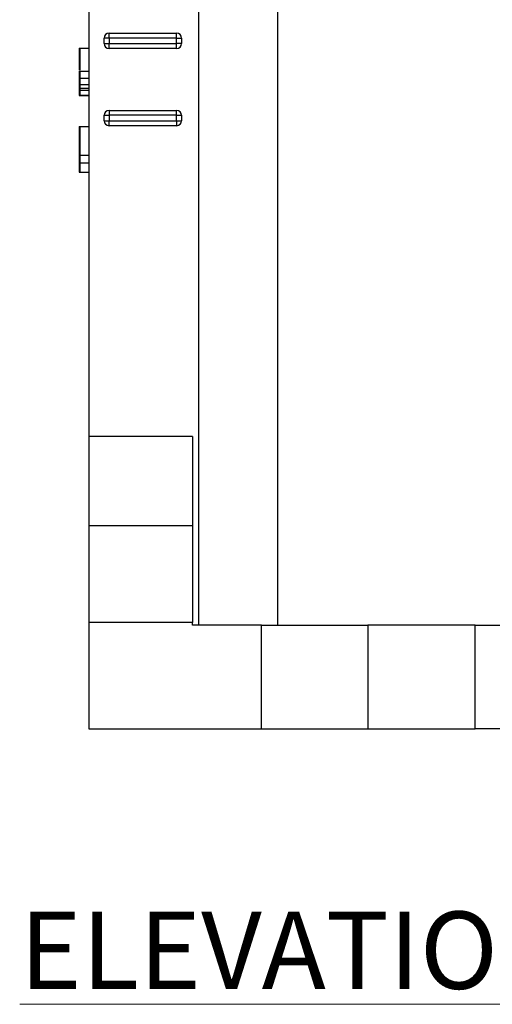
# Model space of a CAD drawing. Units: inches. Extents: x 5082.1 to 5151, y -3989.5 to -3940.1.
# Drawn here: x 5091.7 to 5094.8, y -3989.4 to -3983 of the extents above; entities that cross this region are included whole.
import ezdxf

# ---------------------------------------------------------------- set-up
doc = ezdxf.new("R2010")
doc.units = ezdxf.units.IN
doc.header["$MEASUREMENT"] = 0
doc.layers.add('G-ANNO-TEXT', color=231, linetype='Continuous', lineweight=9)
doc.styles.add('Arial_2', font='arial.ttf', dxfattribs={"height": 2})

msp = doc.modelspace()

# ---------------------------------------------------------------- linework, layer by layer
at = {"color": 7, "linetype": 'Continuous', "lineweight": 25}
for p, q in [((5093.41285, -3968.86114), (5093.41285, -3986.91114)), ((5092.19285, -3978.68114), (5092.19285, -3985.69114)), ((5092.90285, -3986.91114), (5092.90285, -3978.68114)), ((5092.32253, -3983.11239), (5092.29128, -3983.11239)), ((5092.29128, -3983.14832), (5092.29128, -3983.11239)), ((5092.32253, -3983.11239), (5092.32253, -3983.08114)), ((5092.32253, -3983.08114), (5092.76003, -3983.08114)), ((5092.76003, -3983.11239), (5092.32253, -3983.11239)), ((5092.32253, -3983.11239), (5092.32253, -3983.14832)), ((5092.76003, -3983.11239), (5092.76003, -3983.08114)), ((5092.76003, -3983.14832), (5092.76003, -3983.11239)), ((5092.76003, -3983.11239), (5092.79128, -3983.11239)), ((5092.79128, -3983.11239), (5092.79128, -3983.14832)), ((5092.13035, -3983.17729), (5092.13035, -3983.3204)), ((5092.13035, -3983.17729), (5092.13285, -3983.17729)), ((5092.13285, -3983.17729), (5092.13285, -3983.3204)), ((5092.13285, -3983.17729), (5092.19285, -3983.17729)), ((5092.29128, -3983.14832), (5092.32253, -3983.14832)), ((5092.32253, -3983.17957), (5092.32253, -3983.14832)), ((5092.32253, -3983.14832), (5092.76003, -3983.14832)), ((5092.76003, -3983.17957), (5092.32253, -3983.17957)), ((5092.76003, -3983.17957), (5092.76003, -3983.14832)), ((5092.79128, -3983.14832), (5092.76003, -3983.14832)), ((5092.13035, -3983.32729), (5092.13285, -3983.32729)), ((5092.13035, -3983.3714), (5092.13285, -3983.3714)), ((5092.13285, -3983.32729), (5092.19285, -3983.32729)), ((5092.13285, -3983.3714), (5092.19285, -3983.3714)), ((5092.13035, -3983.41305), (5092.13285, -3983.41305)), ((5092.13285, -3983.41305), (5092.19285, -3983.41305)), ((5092.13285, -3983.43601), (5092.19285, -3983.43601)), ((5092.13035, -3983.45037), (5092.13035, -3983.48114)), ((5092.13035, -3983.45037), (5092.13285, -3983.45037)), ((5092.13035, -3983.48114), (5092.13285, -3983.48114)), ((5092.13035, -3983.48114), (5092.13035, -3983.48499)), ((5092.13035, -3983.48499), (5092.13285, -3983.48499)), ((5092.13285, -3983.45037), (5092.13285, -3983.48114)), ((5092.13285, -3983.45037), (5092.19285, -3983.45037)), ((5092.13285, -3983.48114), (5092.19285, -3983.48114)), ((5092.13285, -3983.48114), (5092.13285, -3983.48499)), ((5092.13285, -3983.48499), (5092.19285, -3983.48499)), ((5092.29128, -3983.61239), (5092.32253, -3983.61239)), ((5092.29128, -3983.64832), (5092.29128, -3983.61239)), ((5092.32253, -3983.58114), (5092.76003, -3983.58114)), ((5092.32253, -3983.58114), (5092.32253, -3983.61239)), ((5092.76003, -3983.61239), (5092.32253, -3983.61239)), ((5092.32253, -3983.61239), (5092.32253, -3983.64832)), ((5092.76003, -3983.61239), (5092.76003, -3983.58114)), ((5092.76003, -3983.61239), (5092.79128, -3983.61239)), ((5092.76003, -3983.64832), (5092.76003, -3983.61239)), ((5092.79128, -3983.61239), (5092.79128, -3983.64832)), ((5092.13035, -3983.68499), (5092.13285, -3983.68499)), ((5092.13035, -3983.68499), (5092.13035, -3983.8696)), ((5092.13285, -3983.68499), (5092.19285, -3983.68499)), ((5092.13285, -3983.68499), (5092.13285, -3983.8696)), ((5092.29128, -3983.64832), (5092.32253, -3983.64832)), ((5092.32253, -3983.64832), (5092.76003, -3983.64832)), ((5092.32253, -3983.67957), (5092.32253, -3983.64832)), ((5092.76003, -3983.67957), (5092.32253, -3983.67957)), ((5092.76003, -3983.64832), (5092.79128, -3983.64832)), ((5092.76003, -3983.64832), (5092.76003, -3983.67957)), ((5092.13035, -3983.8696), (5092.13035, -3983.9196)), ((5092.13035, -3983.8696), (5092.13285, -3983.8696)), ((5092.13285, -3983.8696), (5092.13285, -3983.9196)), ((5092.13285, -3983.8696), (5092.19285, -3983.8696)), ((5092.13035, -3983.9196), (5092.13285, -3983.9196)), ((5092.13035, -3983.9196), (5092.13035, -3983.98114)), ((5092.13285, -3983.9196), (5092.19285, -3983.9196)), ((5092.13285, -3983.9196), (5092.13285, -3983.98114)), ((5092.13035, -3983.98114), (5092.13285, -3983.98114)), ((5092.13285, -3983.98114), (5092.19285, -3983.98114)), ((5092.86285, -3985.69114), (5092.19285, -3985.69114)), ((5092.19285, -3985.69114), (5092.19285, -3986.26864)), ((5092.86285, -3985.69114), (5092.86285, -3986.26864)), ((5092.86285, -3986.26864), (5092.19285, -3986.26864)), ((5092.19285, -3986.26864), (5092.19285, -3986.89364)), ((5092.86285, -3986.26864), (5092.86285, -3986.89364)), ((5092.86285, -3986.89364), (5092.19285, -3986.89364)), ((5092.19285, -3986.89364), (5092.19285, -3987.58114)), ((5092.86285, -3986.91114), (5092.86285, -3986.89364)), ((5093.3091, -3986.91114), (5092.86285, -3986.91114)), ((5093.3091, -3987.58114), (5093.3091, -3986.91114)), ((5093.3091, -3986.91114), (5093.9966, -3986.91114)), ((5093.9966, -3986.91114), (5093.9966, -3987.58114)), ((5094.69285, -3986.91114), (5093.9966, -3986.91114)), ((5094.69285, -3987.58114), (5094.69285, -3986.91114)), ((5094.69285, -3986.91114), (5094.94285, -3986.91114)), ((5092.19285, -3987.58114), (5093.3091, -3987.58114)), ((5093.3091, -3987.58114), (5093.9966, -3987.58114)), ((5093.9966, -3987.58114), (5094.69285, -3987.58114)), ((5094.94285, -3987.58114), (5094.69285, -3987.58114))]:
    msp.add_line(p, q, dxfattribs=at)
at = {"color": 8, "linetype": 'Continuous', "lineweight": 25}
msp.add_line((5092.13035, -3983.43601), (5092.13285, -3983.43601), dxfattribs=at)
at = {"color": 7, "linetype": 'Continuous', "lineweight": 25}
for centre, start, end in [((5092.32253, -3983.11239), 90, 180), ((5092.76003, -3983.11239), 0, 90), ((5092.32253, -3983.14832), 180, 270), ((5092.76003, -3983.14832), 270, 0), ((5092.32253, -3983.61239), 90, 180), ((5092.76003, -3983.61239), 0, 90), ((5092.32253, -3983.64832), 180, 270), ((5092.76003, -3983.64832), 270, 0)]:
    msp.add_arc(centre, 0.03125, start, end, dxfattribs=at)
for points, knots in [([(5092.13035, -3983.32729), (5092.13035, -3983.32768), (5092.13035, -3983.32843), (5092.13035, -3983.33833), (5092.13035, -3983.35377), (5092.13035, -3983.36553), (5092.13035, -3983.3714)], [0, 0, 0, 0, 0.2809614, 0.560214, 0.7803532, 1, 1, 1, 1]), ([(5092.13035, -3983.3714), (5092.13035, -3983.38021), (5092.13035, -3983.39598), (5092.13035, -3983.40782), (5092.13035, -3983.41305)], [0, 0, 0, 0, 0.55809735, 1, 1, 1, 1]), ([(5092.13285, -3983.32729), (5092.13285, -3983.32768), (5092.13285, -3983.32843), (5092.13285, -3983.33833), (5092.13285, -3983.35377), (5092.13285, -3983.36553), (5092.13285, -3983.3714)], [0, 0, 0, 0, 0.2809614, 0.560214, 0.7803532, 1, 1, 1, 1]), ([(5092.13285, -3983.3714), (5092.13285, -3983.38021), (5092.13285, -3983.39598), (5092.13285, -3983.40782), (5092.13285, -3983.41305)], [0, 0, 0, 0, 0.55809735, 1, 1, 1, 1]), ([(5092.13035, -3983.41305), (5092.13035, -3983.41746), (5092.13035, -3983.42533), (5092.13035, -3983.43275), (5092.13035, -3983.43601)], [0, 0, 0, 0, 0.55992495, 1, 1, 1, 1]), ([(5092.13035, -3983.43601), (5092.13035, -3983.43859), (5092.13035, -3983.44319), (5092.13035, -3983.44818), (5092.13035, -3983.45037)], [0, 0, 0, 0, 0.5600361, 1, 1, 1, 1]), ([(5092.13285, -3983.41305), (5092.13285, -3983.41746), (5092.13285, -3983.42533), (5092.13285, -3983.43275), (5092.13285, -3983.43601)], [0, 0, 0, 0, 0.55992495, 1, 1, 1, 1]), ([(5092.13285, -3983.43601), (5092.13285, -3983.43859), (5092.13285, -3983.44319), (5092.13285, -3983.44818), (5092.13285, -3983.45037)], [0, 0, 0, 0, 0.5600361, 1, 1, 1, 1])]:
    msp.add_open_spline(points, degree=3, knots=knots, dxfattribs=at)

# ---------------------------------------------------------------- texts
at = {"layer": 'G-ANNO-TEXT', "color": 7, "insert": (5091.74458, -3988.76465), "char_height": 0.5, "width": 2.4290372, "attachment_point": 1, "style": 'Arial_2'}
msp.add_mtext('{\\fArial|b1|i0|c0|p34;\\LELEVATION}', dxfattribs=at)

doc.saveas('drawing.dxf')
